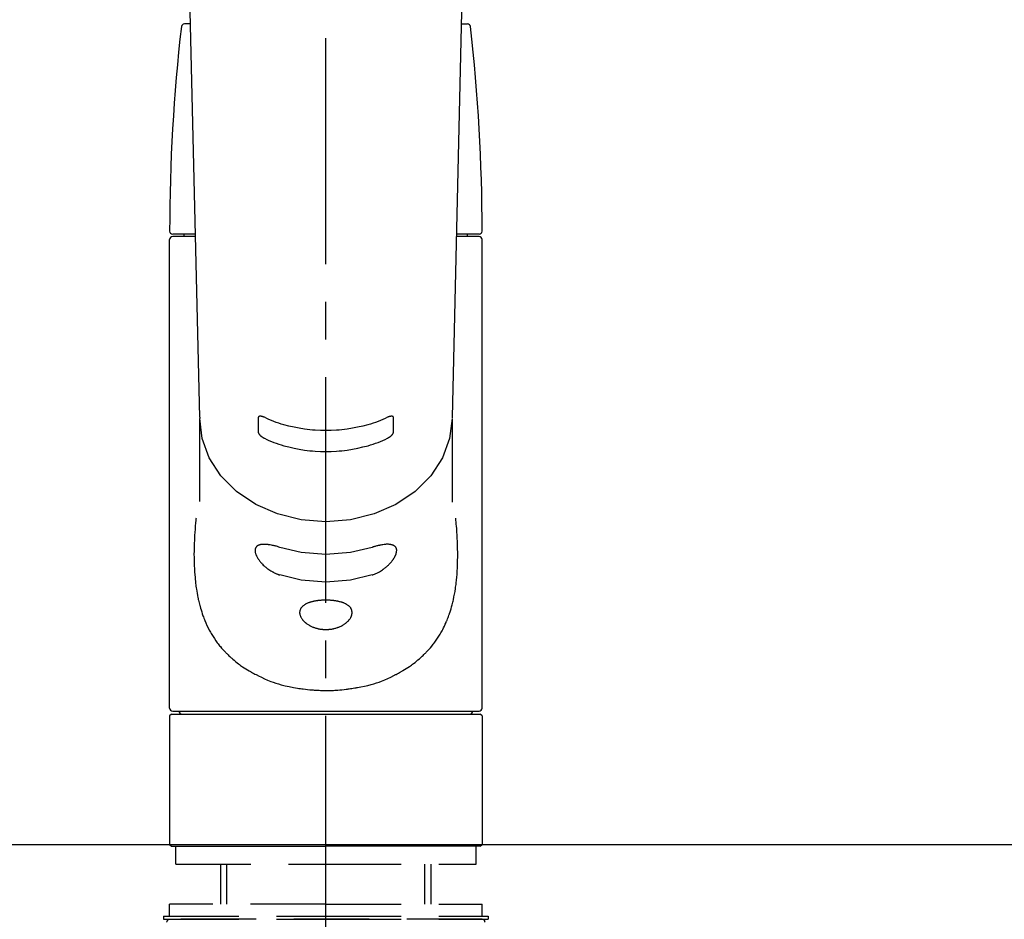
# Model space of a CAD drawing. Extents: x 163 to 26285, y -21830 to -13430.
# Drawn here: x 15360 to 15523, y -19157 to -19008 of the extents above; entities that cross this region are included whole.
import ezdxf

# ---------------------------------------------------------------- set-up
doc = ezdxf.new("R2010")
doc.units = 0
doc.header["$LTSCALE"] = 50
doc.header["$MEASUREMENT"] = 0
for name, pattern in [('CENTER2', [1.125, 0.75, -0.125, 0.125, -0.125]), ('DASHED', [0.75, 0.5, -0.25]), ('HIDDEN', [0.375, 0.25, -0.125])]:
    doc.linetypes.add(name, pattern=pattern)
doc.layers.add('126-甲板', color=2, linetype='CONTINUOUS')
doc.layers.add('150-機器', color=8, linetype='CONTINUOUS')

msp = doc.modelspace()

# ---------------------------------------------------------------- linework, layer by layer
at = {"layer": '126-甲板'}
msp.add_lwpolyline([(14801.52, -19144.89), (17067.52, -19144.89), (17067.52, -19184.89), (14801.52, -19184.89)], close=True, dxfattribs=at)
at = {"layer": '150-機器', "color": 161, "linetype": 'CENTER2'}
msp.add_line((15410.52, -19217.27), (15410.52, -18885.28), dxfattribs=at)
at = {"layer": '150-機器', "color": 13, "linetype": 'Continuous'}
for p, q in [((15389.58, -19073.94), (15387.59, -18989.13)), ((15433.46, -18989.13), (15431.47, -19073.94)), ((15388.05, -19008.65), (15387.03, -19008.65)), ((15433, -19008.65), (15434.02, -19008.65)), ((15388.84, -19043.55), (15385.09, -19043.55)), ((15388.85, -19043.95), (15385.09, -19043.95)), ((15386.99, -19043.95), (15386.99, -19043.55)), ((15435.96, -19043.95), (15432.2, -19043.95)), ((15435.96, -19043.55), (15432.21, -19043.55)), ((15434.06, -19043.95), (15434.06, -19043.55)), ((15384.59, -19122.25), (15384.59, -19044.45)), ((15436.45, -19122.25), (15436.45, -19044.45)), ((15389.58, -19073.92), (15389.58, -19074.15)), ((15389.58, -19087.94), (15389.58, -19074.15)), ((15431.47, -19073.92), (15431.47, -19074.04)), ((15431.47, -19074.15), (15431.47, -19088.04)), ((15384.89, -19123.24), (15384.59, -19123.54)), ((15384.59, -19123.54), (15384.59, -19133.71)), ((15384.89, -19123.24), (15410.52, -19123.24)), ((15385.09, -19122.74), (15435.96, -19122.74)), ((15410.52, -19123.24), (15436.16, -19123.24)), ((15436.45, -19123.54), (15436.16, -19123.24)), ((15436.45, -19123.54), (15436.45, -19144.89)), ((15384.59, -19133.71), (15384.59, -19144.89)), ((15384.59, -19144.89), (15384.89, -19145.18)), ((15384.89, -19145.18), (15410.52, -19145.18)), ((15436.16, -19145.18), (15410.52, -19145.18)), ((15436.16, -19145.18), (15436.45, -19144.89))]:
    msp.add_line(p, q, dxfattribs=at)
at = {"layer": '150-機器', "color": 161, "linetype": 'HIDDEN', "ltscale": 4}
msp.add_line((15009.02, -19144.89), (15812.02, -19144.89), dxfattribs=at)
at = {"layer": '150-機器', "color": 13, "linetype": 'DASHED', "ltscale": 0.5}
for p, q in [((15385.59, -19148.18), (15385.59, -19145.18)), ((15435.46, -19148.18), (15435.46, -19145.18)), ((15385.59, -19148.18), (15410.52, -19148.18)), ((15393.07, -19154.82), (15393.07, -19148.18)), ((15394.08, -19154.82), (15394.08, -19148.18)), ((15410.52, -19148.18), (15435.46, -19148.18)), ((15426.96, -19154.82), (15426.96, -19148.18)), ((15427.98, -19154.82), (15427.98, -19148.18)), ((15410.52, -19154.82), (15384.59, -19154.82)), ((15384.59, -19156.81), (15384.59, -19154.82)), ((15410.52, -19154.82), (15436.45, -19154.82)), ((15436.45, -19156.81), (15436.45, -19154.82)), ((15383.59, -19156.81), (15410.52, -19156.81)), ((15383.59, -19156.81), (15383.59, -19157.31)), ((15410.52, -19156.81), (15437.45, -19156.81)), ((15437.45, -19156.81), (15437.45, -19157.31)), ((15383.59, -19157.31), (15410.52, -19157.31)), ((15436.45, -19157.31), (15384.59, -19157.31)), ((15410.52, -19157.31), (15437.45, -19157.31))]:
    msp.add_line(p, q, dxfattribs=at)
at = {"layer": '150-機器', "color": 13, "linetype": 'Continuous'}
for points in [[(15431.47, -19074.15), (15431.47, -19074.15), (15431.07, -19077.5), (15429.87, -19080.71), (15427.94, -19083.68), (15425.33, -19086.28), (15422.16, -19088.41), (15418.54, -19090), (15414.61, -19090.98), (15410.52, -19091.31), (15406.44, -19090.98), (15402.51, -19090), (15398.89, -19088.41), (15395.71, -19086.28), (15393.11, -19083.68), (15391.17, -19080.71), (15389.98, -19077.5), (15389.58, -19074.15)], [(15400.31, -19073.96), (15400.3, -19073.96), (15400.3, -19073.96), (15400.29, -19073.95), (15400.28, -19073.95), (15400.26, -19073.94), (15400.25, -19073.94), (15400.23, -19073.93), (15400.22, -19073.92), (15400.19, -19073.91), (15400.16, -19073.9), (15400.12, -19073.89), (15400.09, -19073.88), (15400.06, -19073.86), (15400.02, -19073.85), (15399.98, -19073.84), (15399.94, -19073.83), (15399.9, -19073.82), (15399.86, -19073.81), (15399.81, -19073.8), (15399.77, -19073.79), (15399.73, -19073.79), (15399.69, -19073.79), (15399.65, -19073.78), (15399.61, -19073.78), (15399.58, -19073.78), (15399.55, -19073.79), (15399.51, -19073.79), (15399.48, -19073.8), (15399.46, -19073.81), (15399.43, -19073.81), (15399.41, -19073.82), (15399.39, -19073.84), (15399.38, -19073.85), (15399.36, -19073.86), (15399.35, -19073.87), (15399.34, -19073.88), (15399.33, -19073.89), (15399.32, -19073.9), (15399.32, -19073.92), (15399.31, -19073.93), (15399.31, -19073.94), (15399.3, -19073.95), (15399.3, -19073.96), (15399.29, -19073.98), (15399.29, -19073.99), (15399.29, -19074), (15399.29, -19074.01), (15399.29, -19074.02), (15399.29, -19074.02), (15399.29, -19074.02), (15399.29, -19074.03), (15399.29, -19074.03)], [(15399.29, -19074.03), (15399.29, -19074.23), (15399.29, -19074.43), (15399.29, -19074.62), (15399.29, -19074.82), (15399.29, -19075.01), (15399.29, -19075.21), (15399.29, -19075.4), (15399.29, -19075.6), (15399.29, -19075.8), (15399.29, -19075.99), (15399.29, -19076.19), (15399.29, -19076.38)], [(15420.74, -19073.96), (15420.35, -19074.15), (15419.96, -19074.33), (15419.57, -19074.5), (15419.18, -19074.66), (15418.77, -19074.81), (15418.35, -19074.95), (15417.93, -19075.08), (15417.51, -19075.2), (15416.66, -19075.42), (15415.8, -19075.61), (15414.94, -19075.78), (15414.07, -19075.92), (15413.63, -19075.97), (15413.19, -19076.02), (15412.74, -19076.07), (15412.3, -19076.1), (15411.41, -19076.14), (15410.52, -19076.16), (15409.64, -19076.14), (15408.75, -19076.1), (15408.3, -19076.07), (15407.86, -19076.02), (15407.42, -19075.97), (15406.97, -19075.92), (15406.1, -19075.78), (15405.24, -19075.61), (15404.38, -19075.42), (15403.53, -19075.2), (15403.11, -19075.08), (15402.69, -19074.95), (15402.28, -19074.81), (15401.87, -19074.66), (15401.47, -19074.5), (15401.08, -19074.33), (15400.7, -19074.15), (15400.31, -19073.96)], [(15421.76, -19074.03), (15421.76, -19074.03), (15421.76, -19074.03), (15421.76, -19074.02), (15421.76, -19074.02), (15421.76, -19074.02), (15421.76, -19074.01), (15421.76, -19074), (15421.76, -19074), (15421.75, -19073.99), (15421.75, -19073.98), (15421.75, -19073.97), (15421.75, -19073.96), (15421.74, -19073.95), (15421.74, -19073.94), (15421.74, -19073.93), (15421.73, -19073.92), (15421.73, -19073.91), (15421.72, -19073.9), (15421.71, -19073.89), (15421.71, -19073.88), (15421.69, -19073.87), (15421.68, -19073.86), (15421.67, -19073.85), (15421.66, -19073.84), (15421.63, -19073.83), (15421.61, -19073.81), (15421.59, -19073.81), (15421.57, -19073.8), (15421.54, -19073.79), (15421.5, -19073.79), (15421.47, -19073.78), (15421.43, -19073.78), (15421.39, -19073.78), (15421.36, -19073.79), (15421.32, -19073.79), (15421.28, -19073.79), (15421.23, -19073.8), (15421.19, -19073.81), (15421.15, -19073.82), (15421.11, -19073.83), (15421.07, -19073.84), (15421.03, -19073.85), (15420.99, -19073.86), (15420.95, -19073.88), (15420.92, -19073.89), (15420.89, -19073.9), (15420.86, -19073.91), (15420.83, -19073.92), (15420.81, -19073.93), (15420.8, -19073.94), (15420.78, -19073.94), (15420.77, -19073.95), (15420.76, -19073.95), (15420.75, -19073.96), (15420.74, -19073.96), (15420.74, -19073.96)], [(15421.76, -19076.38), (15421.76, -19076.19), (15421.76, -19075.99), (15421.76, -19075.8), (15421.76, -19075.6), (15421.76, -19075.4), (15421.76, -19075.21), (15421.76, -19075.01), (15421.76, -19074.82), (15421.76, -19074.62), (15421.76, -19074.43), (15421.76, -19074.23), (15421.76, -19074.03)], [(15399.29, -19076.38), (15399.29, -19076.39), (15399.29, -19076.39), (15399.29, -19076.39), (15399.29, -19076.4), (15399.29, -19076.4), (15399.29, -19076.41), (15399.29, -19076.42), (15399.29, -19076.42), (15399.29, -19076.43), (15399.29, -19076.44), (15399.3, -19076.46), (15399.3, -19076.47), (15399.3, -19076.48), (15399.31, -19076.49), (15399.31, -19076.51), (15399.31, -19076.52), (15399.32, -19076.54), (15399.33, -19076.55), (15399.33, -19076.57), (15399.34, -19076.58), (15399.35, -19076.61), (15399.36, -19076.63), (15399.38, -19076.66), (15399.39, -19076.68), (15399.41, -19076.72), (15399.43, -19076.75), (15399.45, -19076.78), (15399.48, -19076.81), (15399.51, -19076.85), (15399.54, -19076.89), (15399.58, -19076.92), (15399.61, -19076.96), (15399.65, -19076.99), (15399.69, -19077.03), (15399.73, -19077.07), (15399.77, -19077.1), (15399.81, -19077.13), (15399.85, -19077.17), (15399.9, -19077.2), (15399.94, -19077.23), (15399.98, -19077.25), (15400.02, -19077.28), (15400.05, -19077.3), (15400.09, -19077.32), (15400.12, -19077.34), (15400.15, -19077.36), (15400.19, -19077.37), (15400.22, -19077.39), (15400.23, -19077.4), (15400.25, -19077.4), (15400.26, -19077.41), (15400.28, -19077.42), (15400.29, -19077.42), (15400.29, -19077.42), (15400.3, -19077.43), (15400.31, -19077.43)], [(15420.74, -19077.43), (15420.74, -19077.43), (15420.75, -19077.42), (15420.76, -19077.42), (15420.77, -19077.42), (15420.78, -19077.41), (15420.8, -19077.4), (15420.81, -19077.4), (15420.83, -19077.39), (15420.86, -19077.37), (15420.89, -19077.36), (15420.92, -19077.34), (15420.95, -19077.32), (15420.99, -19077.3), (15421.03, -19077.28), (15421.07, -19077.25), (15421.11, -19077.23), (15421.15, -19077.2), (15421.19, -19077.16), (15421.24, -19077.13), (15421.28, -19077.1), (15421.32, -19077.06), (15421.36, -19077.03), (15421.4, -19076.99), (15421.43, -19076.96), (15421.47, -19076.92), (15421.5, -19076.89), (15421.54, -19076.85), (15421.57, -19076.81), (15421.59, -19076.78), (15421.61, -19076.75), (15421.64, -19076.72), (15421.66, -19076.68), (15421.67, -19076.66), (15421.68, -19076.63), (15421.7, -19076.61), (15421.71, -19076.58), (15421.72, -19076.57), (15421.72, -19076.55), (15421.73, -19076.53), (15421.74, -19076.51), (15421.74, -19076.5), (15421.75, -19076.48), (15421.75, -19076.46), (15421.75, -19076.44), (15421.76, -19076.43), (15421.76, -19076.42), (15421.76, -19076.41), (15421.76, -19076.4), (15421.76, -19076.4), (15421.76, -19076.39), (15421.76, -19076.39), (15421.76, -19076.38)], [(15400.31, -19077.43), (15400.7, -19077.62), (15401.08, -19077.8), (15401.47, -19077.97), (15401.87, -19078.13), (15402.28, -19078.28), (15402.69, -19078.42), (15403.11, -19078.55), (15403.53, -19078.67), (15404.38, -19078.89), (15405.24, -19079.09), (15406.1, -19079.26), (15406.97, -19079.39), (15407.41, -19079.45), (15407.86, -19079.5), (15408.3, -19079.54), (15408.75, -19079.58), (15409.64, -19079.62), (15410.52, -19079.64), (15411.41, -19079.62), (15412.3, -19079.58), (15412.74, -19079.54), (15413.19, -19079.5), (15413.63, -19079.45), (15414.08, -19079.39), (15414.94, -19079.26), (15415.81, -19079.09), (15416.66, -19078.89), (15417.52, -19078.67), (15417.94, -19078.55), (15418.36, -19078.42), (15418.77, -19078.28), (15419.18, -19078.13), (15419.57, -19077.97), (15419.96, -19077.8), (15420.35, -19077.62), (15420.74, -19077.43)], [(15388.97, -19090.71), (15388.96, -19090.82), (15388.95, -19090.93), (15388.94, -19091.04), (15388.93, -19091.14), (15388.91, -19091.25), (15388.9, -19091.36), (15388.9, -19091.47), (15388.89, -19091.58), (15388.85, -19091.92), (15388.83, -19092.27), (15388.8, -19092.62), (15388.77, -19092.96), (15388.76, -19093.2), (15388.74, -19093.44), (15388.73, -19093.68), (15388.71, -19093.92), (15388.69, -19094.4), (15388.67, -19094.87), (15388.66, -19095.35), (15388.64, -19095.83), (15388.64, -19096.07), (15388.64, -19096.31), (15388.63, -19096.55), (15388.63, -19096.79), (15388.64, -19097.15), (15388.64, -19097.51), (15388.65, -19097.87), (15388.66, -19098.23), (15388.67, -19098.35), (15388.67, -19098.47), (15388.68, -19098.59), (15388.68, -19098.71), (15388.69, -19098.95), (15388.7, -19099.19), (15388.72, -19099.43), (15388.73, -19099.67), (15388.74, -19099.79), (15388.75, -19099.9), (15388.76, -19100.02), (15388.77, -19100.14), (15388.8, -19100.5), (15388.83, -19100.85), (15388.86, -19101.2), (15388.9, -19101.56), (15388.93, -19101.79), (15388.96, -19102.02), (15388.99, -19102.25), (15389.02, -19102.49), (15389.08, -19102.83), (15389.14, -19103.17), (15389.21, -19103.52), (15389.28, -19103.86), (15389.3, -19103.97), (15389.33, -19104.09), (15389.35, -19104.2), (15389.38, -19104.31), (15389.43, -19104.53), (15389.48, -19104.75), (15389.54, -19104.98), (15389.6, -19105.2), (15389.63, -19105.3), (15389.66, -19105.41), (15389.69, -19105.52), (15389.72, -19105.63), (15389.81, -19105.95), (15389.91, -19106.27), (15390.01, -19106.59), (15390.12, -19106.9), (15390.19, -19107.11), (15390.27, -19107.31), (15390.35, -19107.51), (15390.43, -19107.72), (15390.6, -19108.11), (15390.78, -19108.51), (15390.97, -19108.9), (15391.17, -19109.28), (15391.27, -19109.46), (15391.37, -19109.65), (15391.47, -19109.83), (15391.58, -19110.01), (15391.8, -19110.36), (15392.02, -19110.71), (15392.26, -19111.05), (15392.5, -19111.39), (15392.63, -19111.55), (15392.75, -19111.72), (15392.88, -19111.88), (15393.01, -19112.04), (15393.21, -19112.27), (15393.42, -19112.5), (15393.63, -19112.73), (15393.85, -19112.96), (15393.92, -19113.03), (15393.99, -19113.1), (15394.07, -19113.18), (15394.14, -19113.25), (15394.29, -19113.4), (15394.44, -19113.54), (15394.59, -19113.69), (15394.74, -19113.83), (15394.82, -19113.9), (15394.9, -19113.97), (15394.98, -19114.03), (15395.06, -19114.1), (15395.3, -19114.31), (15395.54, -19114.51), (15395.78, -19114.71), (15396.03, -19114.9), (15396.2, -19115.02), (15396.37, -19115.15), (15396.54, -19115.27), (15396.71, -19115.39), (15396.98, -19115.56), (15397.25, -19115.73), (15397.53, -19115.9), (15397.8, -19116.06), (15397.9, -19116.11), (15397.99, -19116.17), (15398.08, -19116.22), (15398.18, -19116.27), (15398.37, -19116.38), (15398.56, -19116.48), (15398.75, -19116.59), (15398.95, -19116.68), (15399.05, -19116.73), (15399.15, -19116.78), (15399.25, -19116.83), (15399.35, -19116.88), (15399.84, -19117.12), (15400.34, -19117.36), (15400.85, -19117.59), (15401.36, -19117.8), (15401.78, -19117.96), (15402.21, -19118.1), (15402.64, -19118.23), (15403.08, -19118.36), (15403.76, -19118.53), (15404.44, -19118.67), (15405.13, -19118.81), (15405.82, -19118.93), (15406.06, -19118.97), (15406.29, -19119), (15406.53, -19119.04), (15406.77, -19119.07), (15407.13, -19119.12), (15407.48, -19119.15), (15407.84, -19119.19), (15408.2, -19119.22), (15408.32, -19119.22), (15408.44, -19119.23), (15408.56, -19119.24), (15408.68, -19119.25), (15408.92, -19119.27), (15409.16, -19119.28), (15409.4, -19119.29), (15409.64, -19119.3), (15409.76, -19119.3), (15409.87, -19119.3), (15409.99, -19119.31), (15410.11, -19119.31), (15410.47, -19119.31), (15410.83, -19119.31), (15411.18, -19119.31), (15411.54, -19119.3), (15411.78, -19119.3), (15412.01, -19119.29), (15412.25, -19119.27), (15412.49, -19119.25), (15412.84, -19119.22), (15413.19, -19119.19), (15413.55, -19119.15), (15413.9, -19119.11), (15414.02, -19119.09), (15414.13, -19119.08), (15414.25, -19119.06), (15414.37, -19119.05), (15414.6, -19119.01), (15414.84, -19118.98), (15415.07, -19118.94), (15415.31, -19118.9), (15415.43, -19118.88), (15415.54, -19118.86), (15415.66, -19118.84), (15415.77, -19118.81), (15416.35, -19118.71), (15416.92, -19118.59), (15417.49, -19118.47), (15418.06, -19118.33), (15418.5, -19118.21), (15418.93, -19118.07), (15419.36, -19117.93), (15419.78, -19117.77), (15420.29, -19117.55), (15420.79, -19117.32), (15421.29, -19117.08), (15421.79, -19116.84), (15421.89, -19116.79), (15421.99, -19116.74), (15422.09, -19116.69), (15422.19, -19116.64), (15422.38, -19116.54), (15422.57, -19116.44), (15422.76, -19116.33), (15422.95, -19116.23), (15423.05, -19116.17), (15423.14, -19116.12), (15423.23, -19116.07), (15423.32, -19116.01), (15423.6, -19115.85), (15423.87, -19115.68), (15424.14, -19115.51), (15424.41, -19115.34), (15424.58, -19115.22), (15424.75, -19115.1), (15424.92, -19114.97), (15425.09, -19114.85), (15425.33, -19114.65), (15425.58, -19114.46), (15425.81, -19114.25), (15426.05, -19114.05), (15426.13, -19113.98), (15426.21, -19113.91), (15426.28, -19113.84), (15426.36, -19113.77), (15426.51, -19113.63), (15426.67, -19113.49), (15426.81, -19113.35), (15426.96, -19113.2), (15427.04, -19113.12), (15427.11, -19113.05), (15427.18, -19112.97), (15427.25, -19112.9), (15427.47, -19112.67), (15427.68, -19112.44), (15427.89, -19112.21), (15428.09, -19111.97), (15428.22, -19111.82), (15428.35, -19111.65), (15428.47, -19111.49), (15428.59, -19111.32), (15428.83, -19110.99), (15429.07, -19110.64), (15429.29, -19110.29), (15429.51, -19109.94), (15429.62, -19109.76), (15429.72, -19109.58), (15429.82, -19109.39), (15429.92, -19109.21), (15430.06, -19108.92), (15430.2, -19108.62), (15430.34, -19108.33), (15430.47, -19108.03), (15430.51, -19107.93), (15430.55, -19107.83), (15430.59, -19107.73), (15430.64, -19107.63), (15430.72, -19107.43), (15430.8, -19107.22), (15430.87, -19107.02), (15430.95, -19106.81), (15430.98, -19106.71), (15431.02, -19106.61), (15431.06, -19106.5), (15431.09, -19106.4), (15431.2, -19106.08), (15431.3, -19105.76), (15431.39, -19105.44), (15431.48, -19105.12), (15431.54, -19104.9), (15431.6, -19104.68), (15431.65, -19104.46), (15431.7, -19104.24), (15431.79, -19103.78), (15431.88, -19103.32), (15431.96, -19102.86), (15432.04, -19102.4), (15432.07, -19102.17), (15432.1, -19101.93), (15432.13, -19101.7), (15432.16, -19101.47), (15432.21, -19101), (15432.26, -19100.52), (15432.3, -19100.05), (15432.33, -19099.58), (15432.34, -19099.34), (15432.36, -19099.1), (15432.37, -19098.86), (15432.38, -19098.63), (15432.39, -19098.14), (15432.4, -19097.66), (15432.41, -19097.18), (15432.41, -19096.7), (15432.41, -19096.46), (15432.41, -19096.22), (15432.4, -19095.98), (15432.4, -19095.74), (15432.39, -19095.16), (15432.37, -19094.58), (15432.34, -19094), (15432.31, -19093.42), (15432.29, -19093.08), (15432.27, -19092.74), (15432.24, -19092.4), (15432.21, -19092.06), (15432.18, -19091.73), (15432.15, -19091.39), (15432.11, -19091.05), (15432.08, -19090.71)], [(15402.86, -19095.55), (15402.73, -19095.51), (15402.6, -19095.46), (15402.47, -19095.42), (15402.33, -19095.38), (15402.21, -19095.35), (15402.08, -19095.31), (15401.96, -19095.28), (15401.83, -19095.25), (15401.65, -19095.22), (15401.47, -19095.18), (15401.29, -19095.15), (15401.11, -19095.13), (15401.05, -19095.12), (15401, -19095.11), (15400.94, -19095.1), (15400.88, -19095.1), (15400.77, -19095.09), (15400.67, -19095.08), (15400.56, -19095.07), (15400.45, -19095.06), (15400.4, -19095.06), (15400.35, -19095.06), (15400.29, -19095.06), (15400.24, -19095.06), (15400.15, -19095.06), (15400.05, -19095.06), (15399.96, -19095.07), (15399.86, -19095.08), (15399.82, -19095.08), (15399.78, -19095.09), (15399.73, -19095.1), (15399.69, -19095.1), (15399.63, -19095.12), (15399.57, -19095.13), (15399.51, -19095.15), (15399.46, -19095.17), (15399.44, -19095.18), (15399.42, -19095.18), (15399.4, -19095.19), (15399.38, -19095.2), (15399.35, -19095.21), (15399.32, -19095.22), (15399.28, -19095.24), (15399.25, -19095.26), (15399.23, -19095.27), (15399.22, -19095.28), (15399.2, -19095.28), (15399.19, -19095.29), (15399.14, -19095.32), (15399.1, -19095.35), (15399.06, -19095.38), (15399.02, -19095.42), (15398.99, -19095.44), (15398.97, -19095.46), (15398.95, -19095.49), (15398.93, -19095.52), (15398.9, -19095.56), (15398.88, -19095.61), (15398.86, -19095.65), (15398.84, -19095.7), (15398.83, -19095.72), (15398.82, -19095.74), (15398.82, -19095.75), (15398.81, -19095.77), (15398.8, -19095.8), (15398.8, -19095.84), (15398.79, -19095.88), (15398.78, -19095.91), (15398.78, -19095.93), (15398.78, -19095.95), (15398.78, -19095.97), (15398.77, -19095.99), (15398.77, -19096.05), (15398.77, -19096.11), (15398.77, -19096.17), (15398.77, -19096.23), (15398.78, -19096.27), (15398.79, -19096.32), (15398.79, -19096.36), (15398.8, -19096.41), (15398.83, -19096.5), (15398.85, -19096.6), (15398.89, -19096.69), (15398.92, -19096.78), (15398.94, -19096.83), (15398.96, -19096.88), (15398.99, -19096.93), (15399.01, -19096.98), (15399.06, -19097.09), (15399.12, -19097.19), (15399.17, -19097.29), (15399.23, -19097.39), (15399.27, -19097.44), (15399.3, -19097.49), (15399.33, -19097.54), (15399.37, -19097.59), (15399.44, -19097.69), (15399.52, -19097.8), (15399.6, -19097.9), (15399.68, -19097.99), (15399.72, -19098.05), (15399.77, -19098.1), (15399.81, -19098.15), (15399.86, -19098.19), (15399.99, -19098.34), (15400.13, -19098.49), (15400.28, -19098.63), (15400.42, -19098.77), (15400.53, -19098.86), (15400.64, -19098.95), (15400.75, -19099.04), (15400.87, -19099.12), (15401.04, -19099.24), (15401.22, -19099.35), (15401.4, -19099.46), (15401.58, -19099.56), (15401.64, -19099.6), (15401.7, -19099.63), (15401.76, -19099.67), (15401.83, -19099.7), (15401.95, -19099.76), (15402.08, -19099.82), (15402.21, -19099.88), (15402.34, -19099.94), (15402.4, -19099.97), (15402.47, -19099.99), (15402.53, -19100.02), (15402.6, -19100.04), (15402.66, -19100.06), (15402.73, -19100.09), (15402.79, -19100.11), (15402.86, -19100.13)], [(15418.19, -19095.55), (15414.61, -19096.41), (15410.52, -19096.74), (15406.44, -19096.41), (15402.86, -19095.55)], [(15418.19, -19100.13), (15418.32, -19100.09), (15418.45, -19100.05), (15418.58, -19100), (15418.71, -19099.96), (15418.84, -19099.9), (15418.97, -19099.85), (15419.09, -19099.78), (15419.22, -19099.72), (15419.4, -19099.61), (15419.58, -19099.5), (15419.76, -19099.39), (15419.94, -19099.27), (15420, -19099.23), (15420.05, -19099.19), (15420.11, -19099.15), (15420.17, -19099.11), (15420.28, -19099.03), (15420.38, -19098.94), (15420.49, -19098.86), (15420.6, -19098.77), (15420.65, -19098.72), (15420.7, -19098.68), (15420.75, -19098.63), (15420.8, -19098.58), (15420.9, -19098.49), (15421, -19098.4), (15421.09, -19098.3), (15421.19, -19098.2), (15421.23, -19098.15), (15421.27, -19098.1), (15421.32, -19098.06), (15421.36, -19098.01), (15421.42, -19097.93), (15421.48, -19097.86), (15421.53, -19097.78), (15421.59, -19097.71), (15421.61, -19097.68), (15421.63, -19097.66), (15421.64, -19097.63), (15421.66, -19097.61), (15421.7, -19097.56), (15421.73, -19097.51), (15421.77, -19097.46), (15421.8, -19097.4), (15421.81, -19097.38), (15421.83, -19097.35), (15421.85, -19097.33), (15421.86, -19097.3), (15421.91, -19097.23), (15421.95, -19097.15), (15421.99, -19097.08), (15422.03, -19097), (15422.05, -19096.95), (15422.08, -19096.9), (15422.1, -19096.85), (15422.12, -19096.8), (15422.14, -19096.73), (15422.17, -19096.66), (15422.19, -19096.59), (15422.21, -19096.52), (15422.22, -19096.49), (15422.22, -19096.47), (15422.23, -19096.45), (15422.23, -19096.42), (15422.24, -19096.38), (15422.25, -19096.34), (15422.26, -19096.29), (15422.26, -19096.25), (15422.27, -19096.23), (15422.27, -19096.2), (15422.27, -19096.18), (15422.27, -19096.16), (15422.28, -19096.1), (15422.28, -19096.04), (15422.28, -19095.98), (15422.27, -19095.92), (15422.27, -19095.88), (15422.26, -19095.85), (15422.25, -19095.81), (15422.24, -19095.77), (15422.22, -19095.71), (15422.19, -19095.65), (15422.16, -19095.58), (15422.13, -19095.53), (15422.11, -19095.5), (15422.08, -19095.47), (15422.06, -19095.45), (15422.04, -19095.42), (15421.99, -19095.38), (15421.93, -19095.33), (15421.87, -19095.29), (15421.81, -19095.26), (15421.78, -19095.24), (15421.75, -19095.22), (15421.71, -19095.21), (15421.68, -19095.2), (15421.6, -19095.17), (15421.52, -19095.14), (15421.45, -19095.12), (15421.37, -19095.11), (15421.32, -19095.1), (15421.28, -19095.09), (15421.24, -19095.09), (15421.19, -19095.08), (15421.05, -19095.06), (15420.91, -19095.05), (15420.77, -19095.05), (15420.62, -19095.05), (15420.51, -19095.05), (15420.4, -19095.06), (15420.29, -19095.07), (15420.18, -19095.08), (15420, -19095.11), (15419.82, -19095.14), (15419.64, -19095.17), (15419.47, -19095.21), (15419.41, -19095.22), (15419.34, -19095.24), (15419.28, -19095.25), (15419.22, -19095.26), (15419.09, -19095.29), (15418.96, -19095.32), (15418.84, -19095.36), (15418.71, -19095.39), (15418.64, -19095.41), (15418.58, -19095.43), (15418.51, -19095.45), (15418.45, -19095.47), (15418.38, -19095.49), (15418.32, -19095.51), (15418.25, -19095.53), (15418.19, -19095.55)], [(15418.19, -19100.13), (15414.61, -19100.99), (15410.52, -19101.32), (15406.44, -19100.99), (15402.86, -19100.13)]]:
    msp.add_lwpolyline(points, dxfattribs=at)
msp.add_lwpolyline([(15410.52, -19104.32), (15410.45, -19104.32), (15410.38, -19104.32), (15410.31, -19104.32), (15410.24, -19104.32), (15410.17, -19104.32), (15410.09, -19104.32), (15410.02, -19104.33), (15409.96, -19104.33), (15409.82, -19104.34), (15409.69, -19104.35), (15409.54, -19104.36), (15409.4, -19104.37), (15409.34, -19104.38), (15409.27, -19104.39), (15409.2, -19104.4), (15409.14, -19104.41), (15409, -19104.42), (15408.87, -19104.45), (15408.74, -19104.47), (15408.61, -19104.49), (15408.55, -19104.51), (15408.49, -19104.52), (15408.42, -19104.53), (15408.36, -19104.55), (15408.24, -19104.58), (15408.13, -19104.61), (15408.01, -19104.64), (15407.89, -19104.68), (15407.84, -19104.69), (15407.78, -19104.71), (15407.73, -19104.73), (15407.67, -19104.75), (15407.57, -19104.79), (15407.47, -19104.83), (15407.37, -19104.88), (15407.27, -19104.93), (15407.22, -19104.95), (15407.18, -19104.97), (15407.13, -19105), (15407.09, -19105.03), (15407, -19105.08), (15406.92, -19105.13), (15406.84, -19105.18), (15406.77, -19105.24), (15406.73, -19105.27), (15406.7, -19105.3), (15406.66, -19105.33), (15406.63, -19105.36), (15406.57, -19105.43), (15406.51, -19105.49), (15406.46, -19105.56), (15406.41, -19105.62), (15406.39, -19105.66), (15406.36, -19105.69), (15406.34, -19105.73), (15406.32, -19105.76), (15406.29, -19105.84), (15406.26, -19105.91), (15406.23, -19105.98), (15406.21, -19106.06), (15406.2, -19106.1), (15406.19, -19106.14), (15406.19, -19106.18), (15406.18, -19106.22), (15406.17, -19106.3), (15406.17, -19106.38), (15406.17, -19106.46), (15406.18, -19106.54), (15406.19, -19106.58), (15406.19, -19106.62), (15406.2, -19106.66), (15406.21, -19106.71), (15406.23, -19106.79), (15406.26, -19106.88), (15406.29, -19106.96), (15406.32, -19107.04), (15406.34, -19107.09), (15406.36, -19107.13), (15406.39, -19107.17), (15406.41, -19107.21), (15406.46, -19107.3), (15406.51, -19107.38), (15406.57, -19107.46), (15406.63, -19107.54), (15406.66, -19107.58), (15406.7, -19107.62), (15406.73, -19107.67), (15406.77, -19107.71), (15406.84, -19107.79), (15406.92, -19107.86), (15407, -19107.94), (15407.09, -19108.01), (15407.13, -19108.05), (15407.18, -19108.09), (15407.22, -19108.13), (15407.27, -19108.16), (15407.37, -19108.23), (15407.47, -19108.3), (15407.57, -19108.37), (15407.67, -19108.43), (15407.73, -19108.46), (15407.78, -19108.5), (15407.84, -19108.53), (15407.89, -19108.56), (15408.01, -19108.62), (15408.13, -19108.67), (15408.24, -19108.73), (15408.36, -19108.78), (15408.42, -19108.8), (15408.49, -19108.82), (15408.55, -19108.85), (15408.61, -19108.87), (15408.74, -19108.91), (15408.87, -19108.95), (15409, -19108.99), (15409.14, -19109.02), (15409.2, -19109.04), (15409.27, -19109.06), (15409.34, -19109.07), (15409.41, -19109.08), (15409.54, -19109.11), (15409.68, -19109.13), (15409.82, -19109.15), (15409.96, -19109.16), (15410.03, -19109.17), (15410.1, -19109.17), (15410.17, -19109.18), (15410.25, -19109.18), (15410.39, -19109.19), (15410.53, -19109.19), (15410.67, -19109.19), (15410.81, -19109.18), (15410.88, -19109.18), (15410.95, -19109.17), (15411.02, -19109.17), (15411.09, -19109.16), (15411.23, -19109.15), (15411.36, -19109.13), (15411.5, -19109.11), (15411.64, -19109.08), (15411.71, -19109.07), (15411.78, -19109.06), (15411.84, -19109.04), (15411.91, -19109.02), (15412.04, -19108.99), (15412.17, -19108.95), (15412.3, -19108.91), (15412.43, -19108.87), (15412.49, -19108.85), (15412.56, -19108.83), (15412.62, -19108.8), (15412.68, -19108.78), (15412.8, -19108.73), (15412.92, -19108.67), (15413.04, -19108.62), (15413.16, -19108.56), (15413.21, -19108.53), (15413.27, -19108.5), (15413.32, -19108.47), (15413.37, -19108.43), (15413.48, -19108.37), (15413.58, -19108.3), (15413.68, -19108.23), (15413.78, -19108.16), (15413.82, -19108.13), (15413.87, -19108.09), (15413.92, -19108.05), (15413.96, -19108.01), (15414.04, -19107.94), (15414.12, -19107.86), (15414.2, -19107.79), (15414.28, -19107.7), (15414.31, -19107.67), (15414.35, -19107.63), (15414.38, -19107.58), (15414.41, -19107.54), (15414.48, -19107.46), (15414.53, -19107.38), (15414.59, -19107.3), (15414.64, -19107.21), (15414.66, -19107.17), (15414.68, -19107.13), (15414.7, -19107.08), (15414.72, -19107.04), (15414.76, -19106.96), (15414.79, -19106.88), (15414.81, -19106.79), (15414.84, -19106.71), (15414.85, -19106.67), (15414.85, -19106.63), (15414.86, -19106.58), (15414.87, -19106.54), (15414.87, -19106.46), (15414.88, -19106.38), (15414.87, -19106.3), (15414.87, -19106.22), (15414.86, -19106.18), (15414.85, -19106.14), (15414.85, -19106.1), (15414.84, -19106.06), (15414.82, -19105.99), (15414.79, -19105.91), (15414.76, -19105.84), (15414.72, -19105.77), (15414.7, -19105.73), (15414.68, -19105.69), (15414.66, -19105.66), (15414.64, -19105.62), (15414.59, -19105.55), (15414.53, -19105.49), (15414.48, -19105.42), (15414.42, -19105.36), (15414.38, -19105.33), (15414.35, -19105.3), (15414.32, -19105.27), (15414.28, -19105.24), (15414.2, -19105.19), (15414.13, -19105.13), (15414.04, -19105.08), (15413.96, -19105.03), (15413.92, -19105), (15413.87, -19104.97), (15413.82, -19104.95), (15413.78, -19104.93), (15413.68, -19104.88), (15413.58, -19104.83), (15413.48, -19104.79), (15413.38, -19104.75), (15413.32, -19104.73), (15413.27, -19104.71), (15413.21, -19104.69), (15413.16, -19104.68), (15413.04, -19104.64), (15412.92, -19104.61), (15412.8, -19104.58), (15412.68, -19104.55), (15412.62, -19104.53), (15412.56, -19104.52), (15412.5, -19104.5), (15412.43, -19104.49), (15412.31, -19104.47), (15412.18, -19104.45), (15412.05, -19104.43), (15411.92, -19104.41), (15411.85, -19104.4), (15411.78, -19104.39), (15411.71, -19104.38), (15411.64, -19104.37), (15411.5, -19104.36), (15411.37, -19104.35), (15411.23, -19104.34), (15411.09, -19104.33), (15411.02, -19104.33), (15410.95, -19104.32), (15410.88, -19104.32), (15410.81, -19104.32), (15410.74, -19104.32), (15410.67, -19104.32), (15410.59, -19104.32), (15410.52, -19104.32)], close=True, dxfattribs=at)
for centre, radius, start, end in [((15683.8, -19043.14), 299.21, 173.4651, 179.9836), ((15387.03, -19009.15), 0.499, 90, 173.4651), ((15434.02, -19009.15), 0.499, 6.5349, 90), ((15137.25, -19043.14), 299.21, 0.0164, 6.5349), ((15385.09, -19043.06), 0.499, 179.9836, 270), ((15385.09, -19044.45), 0.499, 90, 180), ((15435.96, -19043.06), 0.499, 270, 0.0164), ((15435.96, -19044.45), 0.499, 0, 90), ((15385.09, -19122.25), 0.499, 180, 270), ((15435.96, -19122.25), 0.499, 270, 0), ((15386.64, -19122.74), 0.499, 180, 270), ((15434.41, -19122.74), 0.499, 270, 0)]:
    msp.add_arc(centre, radius, start, end, dxfattribs=at)
at = {"layer": '150-機器', "color": 13, "linetype": 'DASHED', "ltscale": 0.5}
for centre, start, end in [((15384.59, -19157.81), 90, 180), ((15436.45, -19157.81), 0, 90)]:
    msp.add_arc(centre, 0.499, start, end, dxfattribs=at)

doc.saveas('drawing.dxf')
